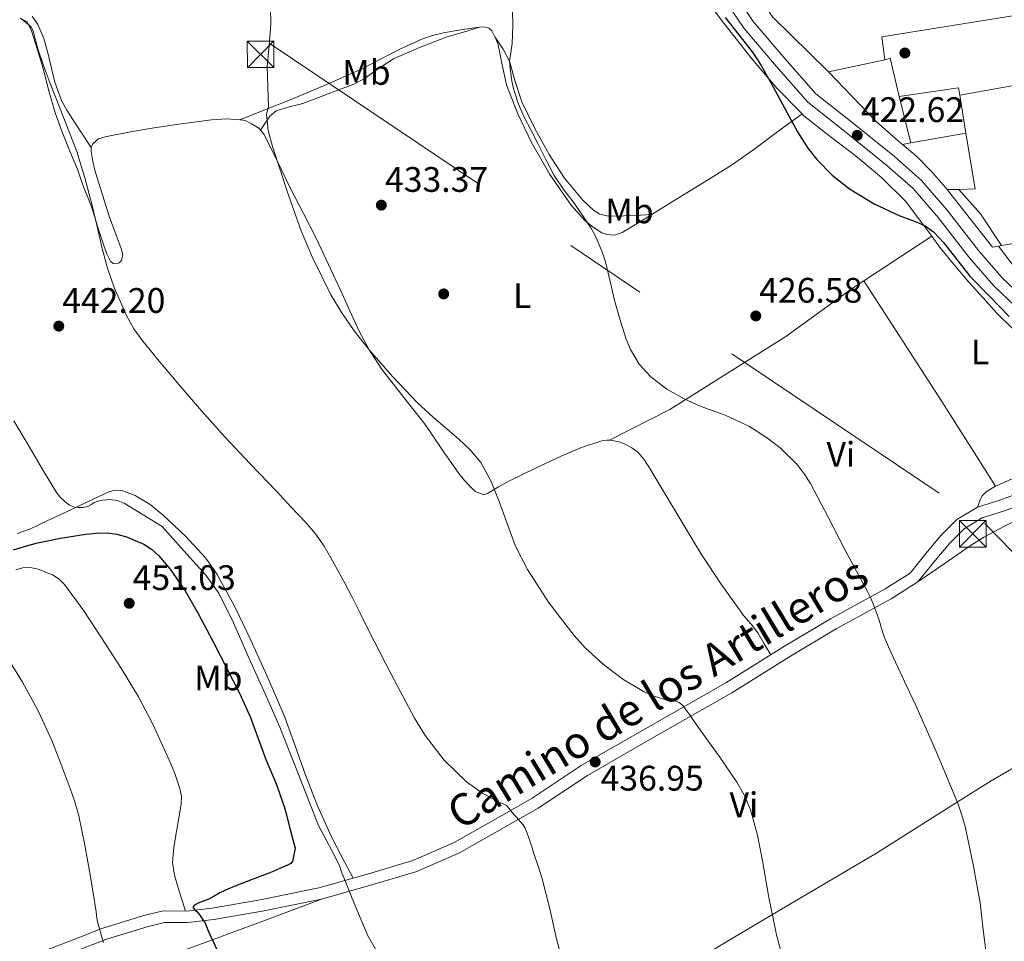
# Model space of a CAD drawing. Extents: x 546320 to 553207, y 701032 to 705711.
# Drawn here: x 547492 to 547770, y 703356 to 703616 of the extents above; entities that cross this region are included whole.
import ezdxf
from ezdxf.enums import TextEntityAlignment as Align

# ---------------------------------------------------------------- set-up
doc = ezdxf.new("R2010")
doc.units = 0
doc.header["$MEASUREMENT"] = 0
doc.linetypes.add('DGN Style 3', pattern=[109.72290000000001, 78.3735, -31.3494])
doc.linetypes.add('DGN Style 7', pattern=[156.747, 70.53615, -31.3494, 23.51205, -31.3494])
for name, color, linetype in [('Nivel 15', 7, 'Continuous'), ('Nivel 16', 7, 'Continuous'), ('Nivel 17', 7, 'Continuous'), ('Nivel 21', 7, 'Continuous'), ('Nivel 32', 7, 'Continuous'), ('Nivel 36', 7, 'Continuous'), ('Nivel 37', 7, 'Continuous'), ('Nivel 4', 7, 'Continuous'), ('Nivel 41', 7, 'Continuous'), ('Nivel 44', 7, 'Continuous'), ('Nivel 5', 7, 'Continuous'), ('Nivel 52', 7, 'Continuous'), ('Nivel 7', 7, 'Continuous')]:
    doc.layers.add(name, color=color, linetype=linetype)
doc.styles.add('Style-arial', font='arial.shx', dxfattribs={"bigfont": 'arialbig.shx'})
doc.styles.add('Style-ariali', font='ariali.shx', dxfattribs={"bigfont": 'arialibig.shx'})
doc.styles.add('Style-arialn', font='arialn.shx', dxfattribs={"bigfont": 'arialnbig.shx'})

# ---------------------------------------------------------------- blocks, each defined once
blk = doc.blocks.new('5TME')
at = {"layer": 'Nivel 32', "color": 7, "linetype": 'Continuous', "lineweight": 0}
for p, q in [((-3.75, 3.75), (3.75, -3.75)), ((3.722999999998137, 3.776000000070781), (-3.716000000014901, -3.783999999985099))]:
    blk.add_line(p, q, dxfattribs=at)
at = {"layer": 'Nivel 32', "color": 7, "linetype": 'Continuous', "lineweight": 0, "flags": 128}
blk.add_lwpolyline([(-3.75, -3.75), (3.75, -3.75), (3.75, 3.75), (-3.75, 3.75), (-3.716000000014901, -3.783999999985099)], dxfattribs=at)
blk = doc.blocks.new('5PATER')
at = {"layer": 'Nivel 7', "linetype": 'Continuous', "lineweight": 0}
h = blk.add_hatch(color=53, dxfattribs=at)
edge = h.paths.add_edge_path()
edge.add_ellipse((0, 0), major_axis=(-1.095731442945027, -1.110710700472634), ratio=0.9994222409660316, start_angle=0, end_angle=360)
blk = doc.blocks.new('5PERFI_1')
at = {"layer": 'Nivel 17', "linetype": 'Continuous', "lineweight": 0}
h = blk.add_hatch(color=7, dxfattribs=at)
edge = h.paths.add_edge_path()
edge.add_arc((0, 0), 1.559999998246487, 315.0000000018422, 675.0000000018422)
blk = doc.blocks.new('5PERFI')
at = {"layer": 'Nivel 17', "color": 7, "linetype": 'Continuous', "lineweight": 0}
blk.add_blockref('5PERFI_1', (0, 0), dxfattribs=at)

msp = doc.modelspace()

# ---------------------------------------------------------------- linework, layer by layer
at = {"layer": 'Nivel 15', "color": 1, "linetype": 'Continuous', "lineweight": 13, "extrusion": (0.03744731905711626, 0.007933116788204348, 0.9992671134153568), "elevation": 26516.88997113083, "flags": 128}
msp.add_lwpolyline([(574811.0539817752, -681149.155992758), (574811.0539817752, -681132.8543717344)], dxfattribs=at)
at = {"layer": 'Nivel 15', "color": 1, "linetype": 'Continuous', "lineweight": 13, "extrusion": (-0.005101991968319076, 0.03123614726611891, 0.9994990108959211), "elevation": 19611.41246296728, "flags": 128}
msp.add_lwpolyline([(-654013.514116076, -605766.2309061475), (-654013.514116076, -605777.0365679038)], dxfattribs=at)
at = {"layer": 'Nivel 15', "color": 1, "linetype": 'Continuous', "lineweight": 13, "extrusion": (-0.5468427848085118, -0.06256577529499216, 0.8348943001749433), "elevation": -343200.4094863569, "flags": 128}
msp.add_lwpolyline([(-636743.5352731855, 521361.2469565109), (-636743.1581806354, 521366.7119704369), (-636759.1380010175, 521365.7926562591)], dxfattribs=at)
at = {"layer": 'Nivel 15', "color": 1, "linetype": 'Continuous', "lineweight": 13, "elevation": 426.539, "flags": 128}
msp.add_lwpolyline([(547769.584, 703552.1669999999), (547763.6799999999, 703561.111), (547757.52, 703567.9909999999)], dxfattribs=at)
at = {"layer": 'Nivel 15', "color": 1, "linetype": 'Continuous', "lineweight": 13}
for points in [[(547720.6880000001, 703601.2550000001, 424.779), (547704.9920000001, 703616.679, 429.179), (547694.256, 703632.247, 429.035), (547696.9920000001, 703637.783, 429.019), (547797.9199999999, 703655.095, 429.019), (547813.696, 703626.023, 429.019), (547812.656, 703623.527, 429.019), (547735.7760000001, 703611.047, 428.187), (547736.6240000001, 703604.631, 424.155)], [(547757.7760000001, 703594.5830000001, 428.699), (547825.6159999999, 703606.727, 426.635), (547838.288, 703584.119, 426.539), (547841.696, 703564.119, 426.539), (547769.584, 703552.1669999999, 426.539)]]:
    msp.add_polyline3d(points, dxfattribs=at)
at = {"layer": 'Nivel 16', "color": 1, "linetype": 'Continuous', "lineweight": 13, "extrusion": (-0.01310706302093657, 0.04400228299885844, 0.9989454459528075), "elevation": 24202.18999759421, "flags": 128}
msp.add_lwpolyline([(-725806.4426424063, -517381.8977112558), (-725807.1564970021, -517393.049256961), (-725805.5871914234, -517393.0492569611)], dxfattribs=at)
at = {"layer": 'Nivel 16', "color": 1, "linetype": 'Continuous', "lineweight": 13, "flags": 128}
for points, elevation in [([(547740.6240000001, 703594.199), (547757.4720000001, 703596.679), (547757.7760000001, 703594.5830000001)], 422.155), ([(547769.584, 703552.1669999999), (547768.69, 703552.0179999999)], 425.675), ([(547773.504, 703545.719), (547768.69, 703552.0179999999)], 422.859)]:
    msp.add_lwpolyline(points, dxfattribs=dict(at, elevation=elevation))
at = {"layer": 'Nivel 16', "color": 1, "linetype": 'Continuous', "lineweight": 13, "extrusion": (-7.271292118191392e-05, 0.0002877898561774327, 0.999999955944914), "elevation": 584.8144339183667, "flags": 128}
msp.add_lwpolyline([(547743.9542484079, 703580.9948326836), (547740.6532481257, 703594.0598332246)], dxfattribs=at)
at = {"layer": 'Nivel 16', "color": 1, "linetype": 'Continuous', "lineweight": 13, "extrusion": (-0.001740074838334067, -0.0003113653667875864, 0.9999984375943622), "elevation": -750.0278791791799, "flags": 128}
msp.add_lwpolyline([(547759.4223666161, 703583.7245729503), (547743.8303414995, 703580.934572815)], dxfattribs=at)
at = {"layer": 'Nivel 16', "color": 1, "linetype": 'Continuous', "lineweight": 13, "extrusion": (-0.001655630895446196, -0.0002963303482238172, 0.999998585536331), "elevation": -693.1958045934603, "flags": 128}
msp.add_lwpolyline([(547743.8732247555, 703580.9594763576), (547741.5322213413, 703580.5404763392)], dxfattribs=at)
at = {"layer": 'Nivel 16', "color": 1, "linetype": 'Continuous', "lineweight": 13, "extrusion": (0.3198177201966114, 0.00480560205140569, 0.9474669028716336), "elevation": 178966.002134515, "flags": 128}
msp.add_lwpolyline([(695258.8662942769, -528803.0615939759), (695258.8662942771, -528799.6193965673)], dxfattribs=at)
at = {"layer": 'Nivel 16', "color": 1, "linetype": 'Continuous', "lineweight": 13, "extrusion": (0.001152440976869079, -0.005800503527081223, 0.9999825128664138), "elevation": -3024.017376545867, "flags": 128}
msp.add_lwpolyline([(547767.8356627419, 703546.312980168), (547766.1696638484, 703545.9819745994), (547759.5856036828, 703554.3661143698), (547753.4045467072, 703562.2372480631)], dxfattribs=at)
at = {"layer": 'Nivel 16', "color": 1, "linetype": 'Continuous', "lineweight": 13}
for points in [[(547741.584, 703580.7150000001, 425.543), (547739.8119999999, 703582.223, 425.506), (547734.0959999999, 703587.271, 425.339), (547727.392, 703594.263, 425.059), (547720.6880000001, 703601.2550000001, 424.779)], [(547754.2590000001, 703567.942, 425.784), (547753.8559999999, 703568.4550000001, 425.787), (547749.8970000001, 703572.9979999999, 425.74), (547745.632, 703577.271, 425.627), (547741.584, 703580.7150000001, 425.543)]]:
    msp.add_polyline3d(points, dxfattribs=at)
at = {"layer": 'Nivel 21', "color": 7, "linetype": 'DGN Style 3', "lineweight": 0}
for points in [[(547691.6200000001, 703627.0700000001, 423.803), (547699.452, 703615.432, 423.467), (547708.372, 703604.967, 423.291), (547717.1170000001, 703594.9880000001, 423.147), (547726.7790000001, 703587.3900000001, 422.843), (547739.334, 703577.314, 422.955), (547746.966, 703570.5560000001, 423.131), (547754.237, 703562.1329999999, 423.131), (547763.0800000001, 703550.747, 423.195), (547769.804, 703543.038, 423.419), (547777.679, 703535.4680000001, 423.419)], [(547777.9750000001, 703480.007, 424.363), (547770.163, 703477.1240000001, 424.747), (547764.135, 703475.247, 425.451), (547759.0109999999, 703472.1840000001, 426.363), (547754.848, 703468.021, 427.019), (547750.844, 703463.176, 427.531), (547745.9750000001, 703457.175, 427.419), (547738.4070000001, 703452.348, 427.931), (547722.8570000001, 703443.875, 429.435), (547709.996, 703436.244, 431.051), (547693.396, 703425.8929999999, 432.523), (547673.3600000001, 703414.456, 434.923), (547652.578, 703402.5279999999, 437.131), (547638.72, 703393.2949999999, 438.363), (547626.949, 703386.561, 439.787), (547616.4110000001, 703380.635, 440.827), (547604.426, 703375.3999999999, 442.139), (547591.6570000001, 703371.6089999999, 443.595), (547577.4809999999, 703367.5519999999, 445.483), (547560.7339999999, 703364.206, 447.371), (547547.034, 703361.815, 449.323), (547539.581, 703360.95, 450.923), (547533.1259999999, 703360.9650000001, 451.627), (547528.1570000001, 703359.814, 452.347), (547519.8019999999, 703357.217, 453.975)], [(547519.8019999999, 703357.217, 453.975), (547516.4909999999, 703356.1869999999, 454.619), (547501.851, 703350.523, 456.979)]]:
    msp.add_polyline3d(points, dxfattribs=at)
at = {"layer": 'Nivel 21', "color": 7, "linetype": 'Continuous', "lineweight": 0}
for points in [[(547688.835, 703625.334, 423.803), (547696.835, 703613.446, 423.467), (547705.8910000001, 703602.8219999999, 423.291), (547714.851, 703592.598, 423.147), (547724.7390000001, 703584.8219999999, 422.843), (547737.219, 703574.8060000001, 422.955), (547744.6270000001, 703568.246, 423.131), (547751.699, 703560.054, 423.131), (547760.547, 703548.662, 423.195), (547767.4269999999, 703540.774, 423.419), (547775.283, 703533.2220000001, 423.419)], [(547776.5630000001, 703482.9820000001, 424.363), (547769.1070000001, 703480.23, 424.747), (547762.787, 703478.2620000001, 425.451), (547756.979, 703474.79, 426.363), (547752.419, 703470.23, 427.019), (547748.307, 703465.254, 427.531), (547743.763, 703459.6540000001, 427.419), (547736.7390000001, 703455.1740000001, 427.931), (547721.2350000001, 703446.726, 429.435), (547708.291, 703439.0460000001, 431.051), (547691.7150000001, 703428.71, 432.523), (547671.7309999999, 703417.3019999999, 434.923), (547650.851, 703405.318, 437.131), (547636.9950000001, 703396.0860000001, 438.363), (547625.331, 703389.4140000001, 439.787), (547614.9469999999, 703383.574, 440.827), (547603.2990000001, 703378.486, 442.139), (547590.7390000001, 703374.7579999999, 443.595), (547576.7069999999, 703370.7420000001, 445.483), (547560.131, 703367.4299999999, 447.371), (547546.5630000001, 703365.0619999999, 449.323), (547539.395, 703364.23, 450.923), (547532.7550000001, 703364.246, 451.627), (547527.2990000001, 703362.9820000001, 452.347), (547515.4110000001, 703359.2860000001, 454.619), (547509.8910000001, 703357.149, 455.5)], [(547491.219, 703349.926, 458.475), (547509.8910000001, 703357.149, 455.5)]]:
    msp.add_polyline3d(points, dxfattribs=at)
at = {"layer": 'Nivel 32', "color": 6, "linetype": 'DGN Style 7', "lineweight": 0}
msp.add_polyline3d([(546437.2180000001, 704008.5160000001, 410.485), (546594.923, 703971.054, 414.758), (546862.598, 703909.422, 445.947), (547016.3770000001, 703875.628, 460.371), (547230.0349999999, 703832.1000000001, 447.245), (547350.2779999999, 703751.9310000001, 441.001), (547563.2720000001, 703608.888, 434.995), (547764.845, 703473.645, 425.593), (547876.3740000001, 703359.648, 424.048)], dxfattribs=at)
at = {"layer": 'Nivel 36', "color": 92, "linetype": 'Continuous', "lineweight": 0, "extrusion": (0.03135895043108006, 0.02061365574605654, 0.9992955986216712), "elevation": 32104.5831164972, "flags": 128}
msp.add_lwpolyline([(287033.1832450783, -843541.2614853061), (287033.1832450783, -843564.2580091087)], dxfattribs=at)
at = {"layer": 'Nivel 36', "color": 92, "linetype": 'Continuous', "lineweight": 0, "extrusion": (-0.7653414089316168, -0.4891082611688342, 0.4183606537796872), "elevation": -763130.9887398295, "flags": 128}
msp.add_lwpolyline([(-297870.7621933959, 351972.6060709904), (-297830.1836169156, 351973.2655585324), (-297801.9246553321, 351972.9892123337)], dxfattribs=at)
at = {"layer": 'Nivel 36', "color": 92, "linetype": 'Continuous', "lineweight": 0, "extrusion": (0.09123403034476123, 0.1428664760891453, 0.9855280420753744), "elevation": 150884.3800561184, "flags": 128}
msp.add_lwpolyline([(-82922.70649035962, -874574.641021804), (-82928.62829333171, -874582.5932390145), (-82940.25990200078, -874598.2086091596)], dxfattribs=at)
at = {"layer": 'Nivel 36', "color": 92, "linetype": 'Continuous', "lineweight": 0}
for points in [[(547588.574, 703774.4750000001, 426.592), (547591.925, 703771.675, 426.456), (547597.0090000001, 703766.6400000001, 426.437), (547601.5730000001, 703761.115, 426.488), (547608.0989999999, 703752.206, 426.617), (547614.037, 703742.939, 426.744), (547620.1810000001, 703732.2849999999, 426.876), (547626.1969999999, 703721.5630000001, 427), (547631.8500000001, 703711.2660000001, 427.074), (547637.477, 703700.9550000001, 427.032), (547642.6089999999, 703691.3659999999, 426.916), (547647.733, 703681.771, 426.792), (547655.6969999999, 703667.5260000001, 426.606), (547664.101, 703653.531, 426.408), (547668.6669999999, 703646.466, 426.286), (547673.381, 703639.4990000001, 426.152), (547678.3319999999, 703632.358, 426.01), (547683.365, 703625.2749999999, 425.864), (547691.1259999999, 703614.9380000001, 425.552), (547699.1570000001, 703604.7949999999, 425.32), (547706.1540000001, 703596.523, 425.283), (547713.219, 703589.3640000001, 425.258)], [(547492.9010000001, 703616.0590000001, 440.36), (547494.2930000001, 703615.291, 440.36), (547495.004, 703614.048, 440.36), (547495.477, 703612.747, 440.36), (547497.185, 703607.47, 440.36), (547498.8049999999, 703602.1710000001, 440.36), (547500.4269999999, 703595.8800000001, 440.36), (547502.1810000001, 703589.6270000001, 440.36), (547504.084, 703584.4439999999, 440.36), (547506.149, 703579.3230000001, 440.36), (547507.341, 703576.51, 440.368), (547508.517, 703573.6910000001, 440.376), (547509.506, 703570.8640000001, 440.376), (547510.469, 703568.027, 440.376), (547511.4950000001, 703565.5619999999, 440.376), (547512.4850000001, 703563.0830000001, 440.376), (547513.3910000001, 703560.19, 440.376), (547514.277, 703557.291, 440.376), (547515.132, 703554.72, 440.347), (547516.0050000001, 703552.155, 440.296), (547516.794, 703549.815, 440.252), (547517.9569999999, 703547.531, 440.2), (547518.645, 703547.0619999999, 440.157), (547519.4450000001, 703547.003, 440.072), (547520.283, 703547.284, 439.923), (547520.997, 703547.9469999999, 439.768), (547521.3430000001, 703549.645, 439.537), (547520.869, 703551.3230000001, 439.384), (547519.1699999999, 703555.882, 439.216), (547517.5090000001, 703560.459, 439.064), (547515.4569999999, 703566.7180000001, 438.765), (547513.477, 703573.051, 438.472), (547512.811, 703575.8900000001, 438.448), (547512.389, 703578.747, 438.408), (547512.396, 703579.842, 438.33)], [(547512.396, 703579.842, 438.33), (547508.9439999999, 703585.094, 438.577), (547505.493, 703590.3470000001, 438.824), (547503.9639999999, 703593.1130000001, 438.918), (547502.122, 703598.315, 438.963), (547500.1599999999, 703606.541, 438.881), (547498.973, 703610.635, 438.84), (547497.301, 703614.587, 438.84), (547495.706, 703616.9110000001, 438.862)], [(547554.3400000001, 703587.692, 435.683), (547561.125, 703590.371, 435.526), (547567.909, 703593.051, 435.368), (547578.0320000001, 703597.298, 434.858), (547588.085, 703601.6910000001, 434.136), (547599.8219999999, 703607.7110000001, 433.464), (547605.76, 703610.45, 433.041), (547608.821, 703611.483, 432.758), (547611.973, 703612.1869999999, 432.408), (547617.3060000001, 703613.1950000001, 431.741), (547622.0619999999, 703613.807, 431.186)], [(547560.2139999999, 703584.7180000001, 435.536), (547561.534, 703586.7, 435.084), (547562.8530000001, 703588.683, 434.632), (547564.638, 703590.2250000001, 434.315), (547568.341, 703591.321, 434.192), (547572.1810000001, 703592.2509999999, 434.088), (547579.3740000001, 703594.9739999999, 433.584), (547586.565, 703597.7069999999, 433.08), (547589.506, 703599.227, 432.862), (547593.5730000001, 703602.1810000001, 432.535), (547597.797, 703604.875, 432.216), (547605.146, 703608.088, 431.827), (547612.6769999999, 703610.987, 431.528), (547617.6200000001, 703612.4240000001, 431.324), (547622.0619999999, 703613.807, 431.186)], [(547622.0619999999, 703613.807, 431.186), (547623.4580000001, 703613.9410000001, 431.143), (547624.7409999999, 703613.4990000001, 431.128), (547625.541, 703612.7479999999, 431.033), (547626.085, 703611.835, 430.936), (547626.4510000001, 703611.0700000001, 430.909)], [(547626.4510000001, 703611.0700000001, 430.909), (547627.6359999999, 703609.348, 430.458), (547628.821, 703607.6270000001, 430.008), (547630.557, 703604.186, 429.488), (547632.1880000001, 703598.4340000001, 429.439), (547634.021, 703592.747, 429.432), (547637.7180000001, 703585.2139999999, 428.991), (547641.8130000001, 703577.835, 428.568), (547646.159, 703571.2220000001, 428.206), (547651.2690000001, 703565.003, 427.848), (547654.365, 703562.0760000001, 427.647), (547656.131, 703561.048, 427.544), (547658.0689999999, 703560.5549999999, 427.448), (547661.2779999999, 703560.47, 427.373), (547664.4850000001, 703560.6030000001, 427.416), (547667.6140000001, 703560.7779999999, 427.508), (547670.743, 703560.953, 427.6)], [(547626.4510000001, 703611.0700000001, 430.909), (547626.79, 703610.3600000001, 430.884), (547627.3489999999, 703608.8430000001, 430.856), (547628.51, 703603.1969999999, 430.815), (547629.7490000001, 703597.5789999999, 430.776), (547632.9550000001, 703589.3049999999, 430.72), (547636.8049999999, 703581.2590000001, 430.664), (547641.993, 703572.2069999999, 430.578), (547647.973, 703563.531, 430.472), (547651.9340000001, 703559.1470000001, 430.246), (547654.2150000001, 703557.3260000001, 430.022), (547656.709, 703555.771, 429.736), (547658.108, 703555.2420000001, 429.486), (547660.3640000001, 703555.1329999999, 428.937), (547662.453, 703555.851, 428.504), (547668.03, 703559.2579999999, 427.821), (547670.743, 703560.953, 427.6)], [(547512.396, 703579.842, 438.33), (547512.885, 703580.923, 438.248), (547514.4920000001, 703582.2479999999, 438.14), (547516.341, 703582.827, 438.04), (547523.5149999999, 703584.233, 437.764), (547530.709, 703585.4510000001, 437.464), (547538.531, 703586.6000000001, 436.951), (547546.3570000001, 703587.6429999999, 436.36), (547550.6240000001, 703587.906, 435.97), (547554.3400000001, 703587.692, 435.683)], [(547554.3400000001, 703587.692, 435.683), (547554.9010000001, 703587.659, 435.64), (547556.3430000001, 703587.273, 435.615), (547557.717, 703586.571, 435.608), (547559.7390000001, 703585.26, 435.554), (547560.2139999999, 703584.7180000001, 435.536)], [(547670.743, 703560.953, 427.6), (547673.5889999999, 703562.7309999999, 427.368), (547686.767, 703570.7690000001, 426.689), (547693.2919999999, 703574.879, 426.349), (547699.621, 703579.2749999999, 426.008), (547706.4199999999, 703584.3200000001, 425.633), (547713.219, 703589.3640000001, 425.258)], [(547713.219, 703589.3640000001, 425.258), (547713.7649999999, 703588.811, 425.256), (547721.1370000001, 703582.9639999999, 425.232), (547728.645, 703577.291, 425.208), (547735.797, 703571.264, 425.116), (547742.469, 703564.7150000001, 425.032), (547747.4029999999, 703558.1610000001, 425.13), (547749.8600000001, 703554.774, 425.186)], [(547560.2139999999, 703584.7180000001, 435.536), (547561.253, 703583.531, 435.496), (547564.994, 703575.913, 435.245), (547568.6769999999, 703568.2990000001, 435), (547572.3740000001, 703561.172, 434.872), (547576.0050000001, 703554.0109999999, 434.872), (547579.45, 703546.7849999999, 434.952), (547582.837, 703539.531, 435.032), (547585.5, 703533.6840000001, 435.065), (547588.165, 703527.835, 435.112), (547591.166, 703522.246, 435.197), (547594.6610000001, 703516.939, 435.288), (547600.692, 703509.2280000001, 435.431), (547606.773, 703501.5789999999, 435.528), (547611.487, 703494.6610000001, 435.53), (547616.229, 703487.7390000001, 435.512), (547617.8600000001, 703485.783, 435.514), (547619.621, 703483.915, 435.512), (547620.8670000001, 703482.7039999999, 435.413), (547623.3230000001, 703481.7220000001, 435.133), (547624.389, 703482.155, 435.032), (547627.467, 703483.9839999999, 434.819), (547630.565, 703485.7550000001, 434.616), (547637.9240000001, 703489.335, 433.99), (547645.365, 703492.7949999999, 433.336), (547650.9439999999, 703495.111, 432.78), (547656.6769999999, 703497.0349999999, 432.264), (547658.1089999999, 703497.2280000001, 432.208), (547658.801, 703497.1740000001, 432.204)], [(547749.8600000001, 703554.774, 425.186), (547752.213, 703551.531, 425.24), (547756.263, 703546.629, 425.251), (547760.389, 703541.787, 425.256), (547764.2749999999, 703537.442, 425.257), (547768.213, 703533.1470000001, 425.256), (547772.9920000001, 703528.408, 425.242)], [(547658.801, 703497.1740000001, 432.204), (547675.8289999999, 703505.8189999999, 430.376), (547708.645, 703526.507, 427.368), (547727.152, 703539.8470000001, 426.207), (547730.6570000001, 703542.1510000001, 426.049)], [(547777.7649999999, 703523.6270000001, 425.208), (547780.594, 703520.085, 425.17), (547784.202, 703514.344, 425.058), (547787.5090000001, 703508.315, 424.856), (547789.24, 703504.605, 424.697), (547790.629, 703500.811, 424.536), (547791.104, 703498.693, 424.455), (547791.041, 703497.6140000001, 424.415), (547790.645, 703496.6030000001, 424.376), (547789.2250000001, 703494.7690000001, 424.322), (547786.6300000001, 703492.635, 424.346), (547783.685, 703490.9709999999, 424.488), (547778.8, 703488.888, 424.847), (547773.925, 703486.827, 425.24), (547767.861, 703484.233, 426.397)], [(547658.801, 703497.1740000001, 432.204), (547659.557, 703497.115, 432.2), (547661.45, 703496.709, 432.2), (547663.301, 703496.027, 432.2), (547665.165, 703495.064, 432.2), (547666.7890000001, 703493.771, 432.2), (547668.4839999999, 703491.8049999999, 432.176), (547669.925, 703489.6910000001, 432.152), (547673.02, 703484.514, 432.167), (547676.1170000001, 703479.3389999999, 432.184), (547680.3589999999, 703472.2720000001, 432.183), (547684.6129999999, 703465.2110000001, 432.184), (547690.5290000001, 703456.29, 432.229), (547696.821, 703447.6270000001, 432.296), (547698.817, 703445.2350000001, 432.445), (547700.693, 703442.7790000001, 432.376), (547702.544, 703439.6980000001, 431.886), (547704.3940000001, 703436.6159999999, 431.397)], [(547586.375, 703373.5090000001, 444.182), (547583.334, 703379.352, 444.359), (547580.2930000001, 703385.1950000001, 444.536), (547576.318, 703393.909, 444.318), (547572.821, 703402.8430000001, 443.928), (547569.9839999999, 703410.913, 443.857), (547567.1089999999, 703418.9709999999, 443.8), (547562.4340000001, 703429.908, 443.754), (547557.477, 703440.7309999999, 443.704), (547552.9650000001, 703450.105, 443.411), (547547.9410000001, 703459.2590000001, 443.112), (547544.7350000001, 703463.8670000001, 443.092), (547539.0460000001, 703470.044, 443.132), (547532.8049999999, 703475.899, 443.224), (547529.0149999999, 703479.0220000001, 443.301), (547524.8049999999, 703481.611, 443.416), (547521.054, 703482.977, 443.572), (547519.1359999999, 703483.094, 443.675), (547517.3330000001, 703482.635, 443.784), (547511.355, 703479.821, 444.207), (547505.413, 703477.003, 444.888), (547500.3500000001, 703474.5930000001, 445.804), (547495.253, 703472.1869999999, 446.776), (547491.4979999999, 703470.815, 447.423)], [(547767.861, 703484.233, 426.397), (547765.226, 703482.592, 426.746), (547764.2379999999, 703481.5519999999, 426.641), (547763.557, 703480.315, 426.264), (547763.172, 703479.288, 425.858), (547762.787, 703478.2620000001, 425.451)], [(547745.9750000001, 703457.175, 427.419), (547753.338, 703462.277, 426.754), (547760.7010000001, 703467.379, 426.088), (547764.551, 703469.8160000001, 425.868), (547770.5930000001, 703473.04, 425.82), (547776.8289999999, 703476.131, 425.784), (547784.257, 703479.334, 425.549), (547788.041, 703480.47, 425.444), (547791.7890000001, 703481.1710000001, 425.4), (547792.987, 703480.9280000001, 425.4), (547793.9010000001, 703480.0830000001, 425.4), (547796.1570000001, 703475.5260000001, 425.4), (547798.3489999999, 703470.963, 425.4), (547802.6910000001, 703461.9780000001, 425.385), (547807.037, 703452.9950000001, 425.352), (547812.8289999999, 703441.3929999999, 425.27), (547819.165, 703430.067, 425.176)], [(547491.051, 703460.568, 452.532), (547492.9410000001, 703461.1270000001, 452.496), (547495.1640000001, 703461.2220000001, 452.462), (547497.405, 703460.791, 452.432), (547501.497, 703459.159, 452.384), (547503.31, 703457.983, 452.361), (547504.845, 703456.4550000001, 452.336), (547510.301, 703448.986, 452.06), (547515.325, 703441.335, 451.808), (547520.642, 703433.108, 451.781), (547525.7409999999, 703424.743, 451.824), (547529.8729999999, 703416.8500000001, 451.911), (547533.5970000001, 703408.7590000001, 451.968), (547534.8629999999, 703405.7790000001, 451.968), (547536.077, 703402.7749999999, 451.968), (547536.8, 703400.8470000001, 451.968), (547537.4369999999, 703398.871, 451.968), (547537.879, 703396.6359999999, 451.968), (547537.8530000001, 703394.3910000001, 451.968), (547537.183, 703390.5449999999, 451.865), (547536.4610000001, 703386.6950000001, 451.712), (547535.733, 703382.3119999999, 451.604), (547535.3729999999, 703377.9269999999, 451.504), (547535.908, 703374.341, 451.495), (547536.973, 703370.8230000001, 451.408), (547538.0249999999, 703367.527, 451.182), (547539.077, 703364.2309999999, 450.957)], [(547696.7679999999, 703358.423, 435.593), (547711.56, 703367.1810000001, 434.275), (547734.2849999999, 703380.595, 432.248), (547755.855, 703394.217, 429.721), (547766.6370000001, 703401.0249999999, 428.454), (547777.6769999999, 703407.443, 427.544), (547798.4210000001, 703418.7550000001, 426.36), (547819.165, 703430.067, 425.176)], [(547574.381, 703285.4750000001, 451.576), (547564.6640000001, 703295.3589999999, 451.926), (547554.4610000001, 703304.7390000001, 452.28), (547548.9909999999, 703309.2690000001, 452.553), (547540.3559999999, 703315.537, 453.069), (547531.933, 703322.243, 453.4), (547529.6869999999, 703324.541, 453.427), (547526.851, 703328.382, 453.442), (547524.5090000001, 703332.6910000001, 453.448), (547523.381, 703335.95, 453.452), (547522.7490000001, 703339.267, 453.448), (547522.5220000001, 703341.841, 453.396), (547522.9569999999, 703344.419, 453.304), (547524.4820000001, 703347.146, 453.212), (547525.5700000001, 703348.206, 453.129), (547526.861, 703348.9310000001, 452.984), (547534.088, 703351.5430000001, 451.902), (547541.3090000001, 703354.131, 450.776), (547550.186, 703357.4240000001, 449.478)], [(547574.381, 703285.4750000001, 451.576), (547591.021, 703295.4990000001, 449.192), (547607.6610000001, 703305.523, 446.808), (547628.541, 703317.838, 443.162), (547639.0050000001, 703323.942, 441.336), (547649.469, 703330.115, 439.944), (547669.159, 703341.922, 438.063), (547688.861, 703353.747, 436.296), (547696.7679999999, 703358.423, 435.593)]]:
    msp.add_polyline3d(points, dxfattribs=at)
at = {"layer": 'Nivel 4', "color": 30, "linetype": 'Continuous', "lineweight": 30, "flags": 128}
for points, elevation in [([(547691.466, 703616.5150000001), (547696.7520000001, 703609.8430000001), (547699.389, 703606.504), (547701.7220000001, 703602.963), (547703.3899999999, 703599.977), (547705.034, 703596.979), (547708.487, 703590.6359999999), (547711.946, 703584.291), (547714.8759999999, 703579.6880000001), (547717.4310000001, 703576.4809999999), (547721.7760000001, 703572.0700000001), (547726.666, 703568.1470000001), (547733.584, 703563.9450000001), (547740.858, 703560.5789999999), (547743.1699999999, 703559.7320000001), (547745.4820000001, 703558.8829999999), (547748.0590000001, 703557.692), (547750.378, 703556.067), (547753.172, 703553.0590000001), (547760.666, 703543.4750000001), (547766.1799999999, 703537.8189999999), (547771.706, 703532.0989999999)], 425.0000000000001), ([(547490.402, 703466.2749999999), (547493.815, 703467.257), (547497.2339999999, 703468.1950000001), (547500.49, 703468.8999999999), (547503.7620000001, 703469.5390000001), (547507.308, 703470.1130000001), (547510.8659999999, 703470.611), (547513.871, 703470.908), (547516.882, 703471.0109999999), (547519.635, 703470.6840000001), (547522.354, 703469.875), (547527.233, 703467.827), (547529.436, 703466.4310000001), (547531.4099999999, 703464.6429999999), (547534.686, 703460.7390000001), (547538.915, 703454.632), (547542.6100000001, 703448.2110000001), (547546.79, 703440.392), (547550.8500000001, 703432.5150000001), (547554.253, 703425.77), (547557.378, 703418.899), (547559.6030000001, 703412.9650000001), (547561.7620000001, 703407.0109999999), (547564.513, 703400.4199999999), (547566.9140000001, 703393.7150000001), (547567.6259999999, 703391.0109999999), (547568.338, 703388.307), (547569.986, 703381.9550000001), (547569.6100000001, 703380.1470000001), (547569.2339999999, 703378.3389999999), (547568.841, 703377.6710000001), (547567.6939999999, 703377.051), (547566.4180000001, 703376.5789999999), (547564.49, 703375.7080000001), (547562.5460000001, 703374.8829999999)], 450), ([(547562.5460000001, 703374.8829999999), (547557.9029999999, 703373.122), (547553.2660000001, 703371.3470000001), (547550.994, 703370.3740000001), (547548.754, 703369.331), (547547.163, 703368.4550000001), (547545.5860000001, 703367.5549999999), (547544.0360000001, 703366.97), (547542.45, 703366.355), (547541.5390000001, 703365.8700000001), (547541.074, 703365.2990000001), (547541.5719999999, 703364.686), (547542.29, 703364.0349999999), (547543.04, 703363.0530000001), (547543.7779999999, 703362.051), (547544.45, 703361.0430000001), (547544.9539999999, 703359.8570000001), (547545.426, 703358.659), (547546.02, 703357.396)], 450), ([(547546.02, 703357.396), (547546.7379999999, 703355.8360000001), (547548.0819999999, 703353.027)], 450)]:
    msp.add_lwpolyline(points, dxfattribs=dict(at, elevation=elevation))
at = {"layer": 'Nivel 5', "color": 30, "linetype": 'Continuous', "lineweight": 0, "flags": 128}
for points, elevation in [([(547563.013, 703619.4210000001), (547563.166, 703614.6429999999), (547562.638, 703608.676), (547562.142, 703602.7069999999), (547562.287, 703596.9750000001), (547562.446, 703591.2509999999), (547562.203, 703590.254), (547561.966, 703589.267), (547562.3940000001, 703584.6880000001), (547563.598, 703580.0989999999), (547568.118, 703566.3389999999), (547571.7579999999, 703556.291), (547574.798, 703548.943), (547580.1140000001, 703538.271), (547583.2080000001, 703533.112), (547586.6540000001, 703528.0830000001), (547590.8899999999, 703522.6740000001), (547597.622, 703515.092), (547604.6059999999, 703507.763), (547609.1059999999, 703503.574), (547616.1740000001, 703497.619), (547619.5020000001, 703494.422), (547622.4780000001, 703490.851)], 435), ([(547631.3899999999, 703618.979), (547631.48, 703614.0860000001), (547631.358, 703609.203), (547630.9650000001, 703606.6969999999), (547630.622, 703604.1950000001), (547630.729, 703602.156), (547631.006, 703600.115), (547631.3700000001, 703597.9890000001), (547631.8700000001, 703595.8910000001), (547633.148, 703592.0800000001), (547634.7660000001, 703588.419), (547636.693, 703584.689), (547638.622, 703580.963), (547640.852, 703576.4199999999), (547643.182, 703571.923), (547645.77, 703568.142), (547648.5419999999, 703564.483), (547651.0889999999, 703560.855), (547653.5660000001, 703557.1710000001), (547654.6640000001, 703555.1510000001), (547655.598, 703553.0430000001), (547656.7320000001, 703550.3530000001), (547657.6939999999, 703547.6030000001), (547659.064, 703541.9990000001), (547660.334, 703536.371), (547661.8130000001, 703531.0419999999), (547663.5179999999, 703525.763), (547664.7379999999, 703522.8060000001), (547667.2039999999, 703518.7010000001), (547670.462, 703515.0430000001), (547675.0090000001, 703511.618), (547679.902, 703508.8829999999), (547684.48, 703506.8260000001), (547691.5490000001, 703504.2350000001), (547698.4140000001, 703501.0590000001), (547703.4750000001, 703497.7919999999), (547707.0530000001, 703495.04), (547711.8300000001, 703490.3559999999), (547713.861, 703487.737), (547715.598, 703484.915), (547720.585, 703475.416), (547725.55, 703465.923), (547728.635, 703460.182), (547731.71, 703454.435), (547732.557, 703452.743), (547733.3260000001, 703451.0109999999), (547734.213, 703448.696), (547735.0220000001, 703446.355), (547735.713, 703444.017), (547736.462, 703441.699), (547738.297, 703437.368), (547740.254, 703433.091), (547742.7990000001, 703427.676), (547745.342, 703422.2590000001), (547751.4909999999, 703408.432), (547757.294, 703394.435), (547758.405, 703391.3200000001), (547759.2779999999, 703388.131), (547761.558, 703377.337), (547763.55, 703366.4990000001), (547764.45, 703358.885)], 430), ([(547492.3219999999, 703616.3230000001), (547493.219, 703615.716), (547494.05, 703615.0430000001), (547494.8629999999, 703614.4299999999), (547495.5700000001, 703613.699), (547496.0970000001, 703612.4979999999), (547496.4180000001, 703611.2350000001), (547496.8130000001, 703609.588), (547497.25, 703607.9550000001), (547499.0430000001, 703602.7039999999), (547500.946, 703597.4909999999), (547504.6570000001, 703588.101), (547508.29, 703578.675), (547510.605, 703571.291), (547512.594, 703563.811), (547514.0390000001, 703557.567), (547515.4580000001, 703551.315), (547517.013, 703545.756), (547518.882, 703540.2749999999), (547522.3300000001, 703532.3929999999), (547524.473, 703528.679), (547526.962, 703525.1869999999), (547532.0560000001, 703518.9510000001), (547537.2660000001, 703512.835), (547543.577, 703505.4480000001), (547550.034, 703498.1950000001), (547557.327, 703490.5120000001), (547564.642, 703482.851), (547568.8400000001, 703478.4169999999), (547573.0260000001, 703473.9709999999), (547575.783, 703470.774), (547578.1780000001, 703467.2990000001), (547580.1140000001, 703463.9469999999), (547581.986, 703460.5630000001), (547584.0290000001, 703456.837), (547586.034, 703453.091), (547588.422, 703448.318), (547590.77, 703443.523), (547597.163, 703431.075), (547603.7779999999, 703418.723), (547606.77, 703413.754), (547612.075, 703406.8630000001), (547618.3859999999, 703400.6910000001), (547622.9140000001, 703397.5349999999), (547627.7139999999, 703394.915), (547628.743, 703394.5419999999), (547629.7139999999, 703394.067), (547630.402, 703393.2990000001), (547631.426, 703391.987), (547631.966, 703391.335), (547632.514, 703390.6910000001), (547633.6340000001, 703389.4750000001), (547634.3970000001, 703388.5860000001), (547635.0260000001, 703387.6030000001), (547635.585, 703386.2579999999), (547636.05, 703384.8829999999), (547636.7609999999, 703382.683), (547637.4739999999, 703380.483), (547638.662, 703376.908), (547639.842, 703373.331), (547641.932, 703364.8670000001), (547643.436, 703358.06)], 440), ([(547490.503, 703502.672), (547494.594, 703495.8430000001), (547498.571, 703489.1300000001), (547502.5619999999, 703482.419), (547503.646, 703481.0760000001), (547504.962, 703479.8910000001), (547506.253, 703478.858), (547507.7139999999, 703478.2590000001), (547508.706, 703478.2110000001), (547510.0179999999, 703478.2110000001), (547511.4099999999, 703478.419), (547512.3160000001, 703478.97), (547513.202, 703479.571), (547514.3559999999, 703479.9610000001), (547515.538, 703480.2110000001), (547517.663, 703480.462), (547519.73, 703480.179), (547521.6980000001, 703479.4110000001), (547532.466, 703472.787), (547538.602, 703465.915), (547544.7379999999, 703459.0430000001), (547548.456, 703453.95), (547552.7150000001, 703445.392), (547556.514, 703436.5630000001), (547561.159, 703426.398), (547565.666, 703416.179), (547571.162, 703402.3), (547576.594, 703388.4029999999), (547579.5090000001, 703382.9639999999), (547582.3859999999, 703377.507), (547582.689, 703376.4909999999), (547582.994, 703375.4750000001), (547584.575, 703371.618), (547586.162, 703367.763), (547588.2620000001, 703362.5519999999), (547590.337, 703357.6980000001)], 445), ([(547622.4780000001, 703490.851), (547625.389, 703485.5390000001), (547627.646, 703479.923), (547629.8899999999, 703473.6969999999), (547632.2220000001, 703467.4909999999), (547635.618, 703460.693), (547641.757, 703451.1270000001), (547648.878, 703442.0349999999), (547651.993, 703438.592), (547657.027, 703433.9610000001), (547662.5900000001, 703429.7309999999), (547668.422, 703426.196), (547671.4879999999, 703424.8630000001), (547674.702, 703423.8910000001), (547675.6229999999, 703423.835), (547676.5419999999, 703423.7949999999), (547677.8700000001, 703423.443), (547678.558, 703423.1229999999), (547679.5179999999, 703422.227), (547680.504, 703420.996), (547681.4380000001, 703419.7309999999), (547682.5900000001, 703418.034), (547686.7790000001, 703412.1270000001), (547689.838, 703407.923), (547694.7960000001, 703400.659), (547696.943, 703396.8360000001), (547698.6540000001, 703392.787), (547700.605, 703385.642), (547702.0619999999, 703378.4029999999), (547703.827, 703368.095), (547705.78, 703358.4850000001)], 435), ([(547488.7660000001, 703435.7409999999), (547493.014, 703428.851), (547497.419, 703420.7490000001), (547501.254, 703412.355), (547503.9439999999, 703405.6510000001), (547506.422, 703398.8670000001), (547507.77, 703395.02), (547508.8859999999, 703391.1070000001), (547510.575, 703382.7949999999), (547512.0700000001, 703374.4510000001), (547512.9750000001, 703369.2380000001), (547513.8300000001, 703364.0190000001), (547513.9180000001, 703363.139), (547514.006, 703362.2590000001), (547514.2010000001, 703361.213), (547514.4539999999, 703360.179), (547514.794, 703358.962), (547515.142, 703357.747), (547515.3189999999, 703357.186)], 455), ([(547515.3189999999, 703357.186), (547515.5050000001, 703356.551), (547515.862, 703355.3470000001)], 455), ([(547590.337, 703357.6980000001), (547590.466, 703357.379), (547594.425, 703350.5889999999)], 445), ([(547643.436, 703358.06), (547643.81, 703356.3389999999), (547645.912, 703348.5689999999)], 440), ([(547705.78, 703358.4850000001), (547705.902, 703357.8589999999), (547708.4990000001, 703348.342)], 435), ([(547764.45, 703358.885), (547765.2110000001, 703352.351), (547766.1059999999, 703345.291), (547767.6780000001, 703338.355), (547769.7150000001, 703332.6810000001), (547771.9979999999, 703327.1070000001)], 430)]:
    msp.add_lwpolyline(points, dxfattribs=dict(at, elevation=elevation))
at = {"layer": 'Nivel 52', "color": 1, "linetype": 'Continuous', "lineweight": 13}
for points in [[(547736.6240000001, 703604.631, 424.155), (547735.7760000001, 703611.047, 428.187), (547812.656, 703623.527, 429.019), (547813.696, 703626.023, 429.019), (547797.9199999999, 703655.095, 429.019), (547696.9920000001, 703637.783, 429.019), (547694.256, 703632.247, 429.035), (547704.9920000001, 703616.679, 429.179), (547720.6880000001, 703601.2550000001, 424.779)], [(547769.584, 703552.1669999999, 426.539), (547841.696, 703564.119, 426.539), (547838.288, 703584.119, 426.539), (547825.6159999999, 703606.727, 426.635), (547757.7760000001, 703594.5830000001, 428.699), (547759.517, 703583.9240000001, 429.041), (547762.0959999999, 703568.135, 429.547), (547757.52, 703567.9909999999, 426.539), (547763.6799999999, 703561.111, 426.539)]]:
    msp.add_polyline3d(points, close=True, dxfattribs=at)

# ---------------------------------------------------------------- block references
at = {"layer": 'Nivel 17', "color": 7, "linetype": 'Continuous', "lineweight": 0}
for p in [(547742.288, 703606.531, 420.269), (547611.9839999999, 703538.4990000001, 432.301)]:
    msp.add_blockref('5PERFI', p, dxfattribs=at)
at = {"layer": 'Nivel 32', "color": 7, "linetype": 'Continuous', "lineweight": 0}
for p in [(547560.2450000001, 703606.155, 435.191), (547761.4610000001, 703470.7309999999, 426.132)]:
    msp.add_blockref('5TME', p, dxfattribs=at)
at = {"layer": 'Nivel 7', "color": 53, "linetype": 'Continuous', "lineweight": 0}
for p in [(547728.8300000001, 703583.283, 422.616), (547594.3659999999, 703563.571, 433.368), (547700.158, 703532.2749999999, 426.584), (547503.23, 703529.395, 442.2), (547523.1340000001, 703451.1229999999, 451.032), (547654.7820000001, 703406.3230000001, 436.952)]:
    msp.add_blockref('5PATER', p, dxfattribs=at)

# ---------------------------------------------------------------- texts
at = {"layer": 'Nivel 37', "color": 92, "linetype": 'Continuous', "lineweight": 0, "style": 'Style-arialn'}
for s, p in [('Mb', (547590.1608623527, 703601.051001, 433.065)), ('Mb', (547664.4648623527, 703561.9310009999, 427.469)), ('L', (547634.1551597833, 703538.017001, 431.149)), ('L', (547763.5311597835, 703522.065001, 425.725)), ('Vi', (547724.1965199558, 703493.169001, 428.906)), ('Mb', (547548.3048623526, 703430.0430009998, 450.212)), ('Vi', (547696.7965199556, 703394.233001, 434.832))]:
    msp.add_text(s, height=7.000002, dxfattribs=at).set_placement(p, align=Align.MIDDLE_CENTER)
at = {"layer": 'Nivel 41', "color": 7, "linetype": 'Continuous', "lineweight": 0, "style": 'Style-arial'}
for s, p in [('422.62', (547729.862, 703587.033, 422.616)), ('433.37', (547595.398, 703567.321, 433.368)), ('426.58', (547701.119, 703536.0249999999, 426.584)), ('442.20', (547504.1910000001, 703533.145, 442.2)), ('451.03', (547524.095, 703454.8729999999, 451.032)), ('436.95', (547656.3060000001, 703398.247, 436.952))]:
    msp.add_text(s, height=7.000002, dxfattribs=at).set_placement(p)
at = {"layer": 'Nivel 44', "color": 7, "linetype": 'Continuous', "lineweight": 0, "style": 'Style-ariali'}
msp.add_text('Camino de los Artilleros', height=9, rotation=31.10098054398109, dxfattribs=at).set_placement((547674.6828531728, 703421.9539905749, 434.978), align=Align.CENTER)

doc.saveas('drawing.dxf')
